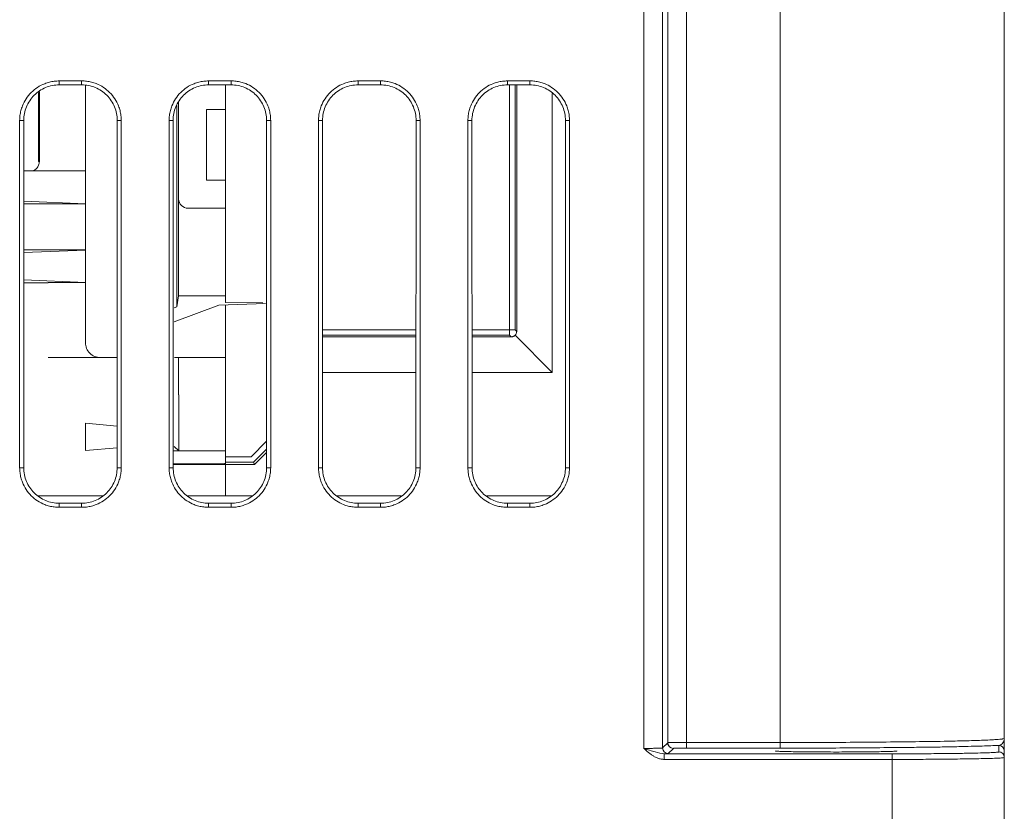
# Model space of a CAD drawing. Extents: x 11608 to 12028, y -1923 to -1626.
# Drawn here: x 11775 to 11788, y -1843 to -1833 of the extents above; entities that cross this region are included whole.
import ezdxf

# ---------------------------------------------------------------- set-up
doc = ezdxf.new("R2010")
doc.units = 0
doc.header["$MEASUREMENT"] = 0
doc.layers.get('0').update_dxf_attribs({"linetype": 'CONTINUOUS'})

msp = doc.modelspace()

# ---------------------------------------------------------------- linework, layer by layer
at = {"linetype": 'Continuous', "lineweight": 15}
for p, q in [((11783.082, -1842.634), (11783.082, -1822.85)), ((11783.332, -1842.628), (11783.332, -1822.85)), ((11783.402, -1822.92), (11783.402, -1842.558)), ((11783.652, -1822.922), (11783.652, -1842.555)), ((11784.906, -1822.922), (11784.906, -1842.555)), ((11787.906, -1822.976), (11787.906, -1842.501)), ((11775.256, -1833.697), (11775.256, -1833.75)), ((11775.256, -1833.75), (11775.556, -1833.75)), ((11775.556, -1833.75), (11775.556, -1833.697)), ((11777.256, -1833.697), (11777.256, -1833.75)), ((11777.256, -1833.75), (11777.556, -1833.75)), ((11777.556, -1833.75), (11777.556, -1833.697)), ((11779.256, -1833.697), (11779.256, -1833.75)), ((11779.256, -1833.75), (11779.556, -1833.75)), ((11779.556, -1833.75), (11779.556, -1833.697)), ((11781.256, -1833.697), (11781.256, -1833.75)), ((11781.256, -1833.75), (11781.556, -1833.75)), ((11781.282, -1833.759), (11781.282, -1837.028)), ((11781.357, -1833.75), (11781.357, -1837.028)), ((11781.379, -1837.05), (11781.379, -1833.75)), ((11781.556, -1833.75), (11781.556, -1833.697)), ((11781.856, -1837.601), (11781.856, -1833.865)), ((11776.829, -1834.025), (11776.829, -1836.723)), ((11776.854, -1833.988), (11776.854, -1835.276)), ((11777.229, -1834.081), (11777.481, -1834.081)), ((11777.229, -1835.026), (11777.229, -1834.081)), ((11774.726, -1834.226), (11774.78, -1834.226)), ((11774.781, -1838.876), (11774.78, -1834.226)), ((11776.032, -1834.226), (11776.031, -1838.876)), ((11776.032, -1834.226), (11776.086, -1834.226)), ((11776.726, -1834.226), (11776.78, -1834.226)), ((11776.781, -1838.876), (11776.78, -1834.226)), ((11778.032, -1834.226), (11778.031, -1838.876)), ((11778.032, -1834.226), (11778.086, -1834.226)), ((11778.78, -1834.226), (11778.726, -1834.226)), ((11778.781, -1838.876), (11778.78, -1834.226)), ((11780.032, -1834.226), (11780.031, -1838.876)), ((11780.032, -1834.226), (11780.086, -1834.226)), ((11780.726, -1834.226), (11780.78, -1834.226)), ((11780.781, -1838.876), (11780.78, -1834.226)), ((11782.032, -1834.226), (11782.031, -1838.876)), ((11782.032, -1834.226), (11782.086, -1834.226)), ((11775.606, -1834.901), (11774.78, -1834.901)), ((11775.606, -1834.901), (11775.606, -1834.893)), ((11775.606, -1835.342), (11775.606, -1834.901)), ((11777.481, -1835.026), (11777.229, -1835.026)), ((11775.606, -1835.342), (11775.606, -1835.345)), ((11776.854, -1835.276), (11776.854, -1836.574)), ((11776.979, -1835.401), (11777.481, -1835.401)), ((11775.606, -1835.961), (11774.78, -1835.996)), ((11775.606, -1835.958), (11775.606, -1835.961)), ((11775.606, -1836.397), (11775.606, -1835.961)), ((11774.781, -1836.362), (11775.606, -1836.397)), ((11776.829, -1836.723), (11776.854, -1836.574)), ((11776.854, -1836.574), (11777.481, -1836.574)), ((11776.796, -1836.736), (11776.829, -1836.723)), ((11780.032, -1837.028), (11778.781, -1837.028)), ((11780.032, -1837.103), (11778.781, -1837.103)), ((11781.282, -1837.028), (11780.781, -1837.028)), ((11781.282, -1837.103), (11780.781, -1837.103)), ((11781.856, -1837.601), (11781.357, -1837.102)), ((11778.781, -1837.124), (11780.032, -1837.124)), ((11780.781, -1837.124), (11781.304, -1837.124)), ((11776.852, -1837.401), (11776.799, -1837.401)), ((11778.781, -1837.601), (11780.032, -1837.601)), ((11780.781, -1837.601), (11781.856, -1837.601)), ((11777.869, -1838.833), (11778.031, -1838.671)), ((11777.869, -1838.833), (11777.857, -1838.803)), ((11774.781, -1838.876), (11774.726, -1838.876)), ((11776.031, -1838.876), (11776.086, -1838.876)), ((11776.781, -1838.876), (11776.726, -1838.876)), ((11776.781, -1838.833), (11777.869, -1838.833)), ((11778.031, -1838.876), (11778.086, -1838.876)), ((11778.781, -1838.876), (11778.726, -1838.876)), ((11780.031, -1838.876), (11780.086, -1838.876)), ((11780.781, -1838.876), (11780.726, -1838.876)), ((11782.031, -1838.876), (11782.086, -1838.876)), ((11775.256, -1839.352), (11775.256, -1839.406)), ((11775.256, -1839.352), (11775.556, -1839.352)), ((11775.556, -1839.406), (11775.556, -1839.352)), ((11777.256, -1839.352), (11777.256, -1839.406)), ((11777.256, -1839.352), (11777.556, -1839.352)), ((11777.556, -1839.406), (11777.556, -1839.352)), ((11779.256, -1839.352), (11779.256, -1839.406)), ((11779.256, -1839.352), (11779.556, -1839.352)), ((11779.556, -1839.406), (11779.556, -1839.352)), ((11781.256, -1839.352), (11781.256, -1839.406)), ((11781.256, -1839.352), (11781.556, -1839.352)), ((11781.556, -1839.406), (11781.556, -1839.352)), ((11783.384, -1842.576), (11783.404, -1842.576)), ((11783.402, -1842.559), (11783.401, -1842.559)), ((11783.652, -1842.63), (11783.652, -1842.555)), ((11783.652, -1842.555), (11784.906, -1842.555)), ((11784.906, -1842.63), (11783.652, -1842.63)), ((11784.906, -1842.555), (11784.906, -1842.63)), ((11787.831, -1842.681), (11787.831, -1842.593)), ((11787.906, -1842.522), (11787.906, -1842.668)), ((11786.406, -1842.706), (11783.354, -1842.706)), ((11786.406, -1842.781), (11783.354, -1842.781)), ((11786.406, -1843.951), (11786.406, -1842.781)), ((11787.906, -1842.668), (11787.906, -1842.756)), ((11787.906, -1843.951), (11787.906, -1842.756))]:
    msp.add_line(p, q, dxfattribs=at)
at = {"linetype": 'Continuous', "lineweight": 0}
for p, q in [((11775.556, -1833.697), (11775.256, -1833.697)), ((11775.606, -1834.893), (11775.606, -1833.76)), ((11777.556, -1833.697), (11777.256, -1833.697)), ((11777.481, -1833.75), (11777.481, -1836.666)), ((11779.556, -1833.697), (11779.256, -1833.697)), ((11781.556, -1833.697), (11781.256, -1833.697)), ((11774.979, -1833.85), (11774.979, -1834.776)), ((11774.99, -1833.843), (11774.99, -1834.776)), ((11774.726, -1838.876), (11774.726, -1834.226)), ((11776.086, -1834.226), (11776.086, -1838.876)), ((11776.726, -1838.876), (11776.726, -1834.226)), ((11778.086, -1834.226), (11778.086, -1838.876)), ((11778.726, -1838.876), (11778.726, -1834.226)), ((11780.086, -1834.226), (11780.086, -1838.876)), ((11780.726, -1838.876), (11780.726, -1834.226)), ((11782.086, -1834.226), (11782.086, -1838.876)), ((11774.979, -1834.776), (11774.99, -1834.776)), ((11774.78, -1835.307), (11775.606, -1835.342)), ((11775.606, -1835.345), (11774.78, -1835.345)), ((11775.606, -1835.958), (11775.606, -1835.345)), ((11774.78, -1835.958), (11775.606, -1835.958)), ((11775.106, -1836.401), (11774.781, -1836.401)), ((11775.106, -1836.401), (11775.106, -1836.397)), ((11775.606, -1836.397), (11775.106, -1836.397)), ((11775.606, -1837.201), (11775.606, -1836.397)), ((11776.796, -1836.924), (11777.394, -1836.698)), ((11778.017, -1836.676), (11777.394, -1836.698)), ((11777.481, -1836.666), (11777.982, -1836.668)), ((11777.481, -1839.251), (11777.481, -1836.695)), ((11781.304, -1837.124), (11781.282, -1837.103)), ((11781.357, -1837.028), (11781.379, -1837.05)), ((11776.032, -1837.401), (11775.106, -1837.401)), ((11776.852, -1837.901), (11776.852, -1837.401)), ((11777.481, -1837.401), (11776.852, -1837.401)), ((11776.856, -1837.901), (11776.852, -1837.901)), ((11776.856, -1838.651), (11776.856, -1837.901)), ((11775.606, -1838.281), (11776.031, -1838.318)), ((11775.606, -1838.281), (11775.606, -1838.647)), ((11778.032, -1838.521), (11777.826, -1838.728)), ((11776.031, -1838.61), (11775.606, -1838.647)), ((11776.856, -1838.651), (11776.781, -1838.651)), ((11776.795, -1838.59), (11776.856, -1838.651)), ((11777.481, -1838.651), (11776.856, -1838.651)), ((11777.857, -1838.803), (11778.031, -1838.628)), ((11776.781, -1838.822), (11777.406, -1838.822)), ((11777.826, -1838.728), (11777.481, -1838.728)), ((11777.481, -1838.803), (11777.857, -1838.803)), ((11774.978, -1839.251), (11775.834, -1839.251)), ((11776.978, -1839.251), (11777.834, -1839.251)), ((11778.978, -1839.251), (11779.834, -1839.251)), ((11780.978, -1839.251), (11781.834, -1839.251)), ((11775.556, -1839.406), (11775.256, -1839.406)), ((11777.556, -1839.406), (11777.256, -1839.406)), ((11779.556, -1839.406), (11779.256, -1839.406)), ((11781.556, -1839.406), (11781.256, -1839.406)), ((11787.886, -1842.506), (11787.906, -1842.501)), ((11783.402, -1842.558), (11783.332, -1842.628)), ((11783.477, -1842.633), (11783.407, -1842.703)), ((11787.906, -1842.756), (11787.89, -1842.759))]:
    msp.add_line(p, q, dxfattribs=at)
for centre in [(11783.407, -1842.628), (11783.477, -1842.558)]:
    msp.add_arc(centre, 0.075, 180.0204, 269.9796, dxfattribs=at)
at = {"linetype": 'Continuous', "lineweight": 15}
msp.add_arc((11787.831, -1842.668), 0.075, 0.0044, 90.0044, dxfattribs=at)
for points, knots in [([(11774.726, -1834.226), (11774.727, -1834.215), (11774.727, -1834.193), (11774.73, -1834.16), (11774.735, -1834.127), (11774.743, -1834.095), (11774.752, -1834.063), (11774.772, -1834.008), (11774.81, -1833.933), (11774.879, -1833.849), (11774.963, -1833.78), (11775.048, -1833.737), (11775.124, -1833.712), (11775.19, -1833.699), (11775.234, -1833.698), (11775.256, -1833.697)], [0, 0, 0, 0, 0.040277, 0.080245, 0.120061, 0.159885, 0.199879, 0.2402, 0.370048, 0.500058, 0.629906, 0.759916, 0.840123, 0.919723, 1, 1, 1, 1]), ([(11775.256, -1833.75), (11775.194, -1833.75), (11775.132, -1833.763), (11775.016, -1833.81), (11774.964, -1833.846), (11774.876, -1833.934), (11774.84, -1833.987), (11774.793, -1834.102), (11774.78, -1834.164), (11774.78, -1834.226)], [0, 0, 0, 0, 0.25, 0.25, 0.5, 0.5, 0.75, 0.75, 1, 1, 1, 1]), ([(11775.556, -1833.697), (11775.567, -1833.697), (11775.59, -1833.697), (11775.623, -1833.701), (11775.655, -1833.706), (11775.688, -1833.713), (11775.72, -1833.722), (11775.775, -1833.742), (11775.849, -1833.78), (11775.933, -1833.849), (11776.002, -1833.933), (11776.046, -1834.018), (11776.071, -1834.094), (11776.083, -1834.16), (11776.085, -1834.204), (11776.086, -1834.226)], [0, 0, 0, 0, 0.040277, 0.080245, 0.120061, 0.159885, 0.199879, 0.2402, 0.370048, 0.500058, 0.629906, 0.759916, 0.840123, 0.919723, 1, 1, 1, 1]), ([(11776.032, -1834.226), (11776.032, -1834.164), (11776.02, -1834.102), (11775.972, -1833.987), (11775.937, -1833.934), (11775.849, -1833.846), (11775.796, -1833.81), (11775.681, -1833.763), (11775.618, -1833.75), (11775.556, -1833.75)], [0, 0, 0, 0, 0.25, 0.25, 0.5, 0.5, 0.75, 0.75, 1, 1, 1, 1]), ([(11776.726, -1834.226), (11776.727, -1834.215), (11776.727, -1834.193), (11776.73, -1834.16), (11776.735, -1834.127), (11776.743, -1834.095), (11776.752, -1834.063), (11776.772, -1834.008), (11776.81, -1833.933), (11776.879, -1833.849), (11776.963, -1833.78), (11777.048, -1833.737), (11777.124, -1833.712), (11777.19, -1833.699), (11777.234, -1833.698), (11777.256, -1833.697)], [0, 0, 0, 0, 0.040277, 0.080245, 0.120061, 0.159885, 0.199879, 0.2402, 0.370048, 0.500058, 0.629906, 0.759916, 0.840123, 0.919723, 1, 1, 1, 1]), ([(11777.256, -1833.75), (11777.194, -1833.75), (11777.132, -1833.763), (11777.016, -1833.81), (11776.964, -1833.846), (11776.876, -1833.934), (11776.84, -1833.987), (11776.793, -1834.102), (11776.78, -1834.164), (11776.78, -1834.226)], [0, 0, 0, 0, 0.25, 0.25, 0.5, 0.5, 0.75, 0.75, 1, 1, 1, 1]), ([(11777.556, -1833.697), (11777.567, -1833.697), (11777.59, -1833.697), (11777.623, -1833.701), (11777.655, -1833.706), (11777.688, -1833.713), (11777.72, -1833.722), (11777.775, -1833.742), (11777.849, -1833.78), (11777.933, -1833.849), (11778.002, -1833.933), (11778.046, -1834.018), (11778.071, -1834.094), (11778.083, -1834.16), (11778.085, -1834.204), (11778.086, -1834.226)], [0, 0, 0, 0, 0.040277, 0.080245, 0.120061, 0.159885, 0.199879, 0.2402, 0.370048, 0.500058, 0.629906, 0.759916, 0.840123, 0.919723, 1, 1, 1, 1]), ([(11778.032, -1834.226), (11778.032, -1834.164), (11778.02, -1834.102), (11777.972, -1833.987), (11777.937, -1833.934), (11777.849, -1833.846), (11777.796, -1833.81), (11777.681, -1833.763), (11777.618, -1833.75), (11777.556, -1833.75)], [0, 0, 0, 0, 0.25, 0.25, 0.5, 0.5, 0.75, 0.75, 1, 1, 1, 1]), ([(11778.726, -1834.226), (11778.727, -1834.215), (11778.727, -1834.193), (11778.73, -1834.16), (11778.735, -1834.127), (11778.743, -1834.095), (11778.752, -1834.063), (11778.772, -1834.008), (11778.81, -1833.933), (11778.879, -1833.849), (11778.963, -1833.78), (11779.048, -1833.737), (11779.124, -1833.712), (11779.19, -1833.699), (11779.234, -1833.698), (11779.256, -1833.697)], [0, 0, 0, 0, 0.040277, 0.080245, 0.120061, 0.159885, 0.199879, 0.2402, 0.370048, 0.500058, 0.629906, 0.759916, 0.840123, 0.919723, 1, 1, 1, 1]), ([(11779.256, -1833.75), (11779.194, -1833.75), (11779.132, -1833.763), (11779.016, -1833.81), (11778.964, -1833.846), (11778.876, -1833.934), (11778.84, -1833.987), (11778.793, -1834.102), (11778.78, -1834.164), (11778.78, -1834.226)], [0, 0, 0, 0, 0.25, 0.25, 0.5, 0.5, 0.75, 0.75, 1, 1, 1, 1]), ([(11779.556, -1833.697), (11779.567, -1833.697), (11779.59, -1833.697), (11779.623, -1833.701), (11779.655, -1833.706), (11779.688, -1833.713), (11779.72, -1833.722), (11779.775, -1833.742), (11779.849, -1833.78), (11779.933, -1833.849), (11780.002, -1833.933), (11780.046, -1834.018), (11780.071, -1834.094), (11780.083, -1834.16), (11780.085, -1834.204), (11780.086, -1834.226)], [0, 0, 0, 0, 0.040277, 0.080245, 0.120061, 0.159885, 0.199879, 0.2402, 0.370048, 0.500058, 0.629906, 0.759916, 0.840123, 0.919723, 1, 1, 1, 1]), ([(11780.032, -1834.226), (11780.032, -1834.164), (11780.02, -1834.102), (11779.972, -1833.987), (11779.937, -1833.934), (11779.849, -1833.846), (11779.796, -1833.81), (11779.681, -1833.763), (11779.618, -1833.75), (11779.556, -1833.75)], [0, 0, 0, 0, 0.25, 0.25, 0.5, 0.5, 0.75, 0.75, 1, 1, 1, 1]), ([(11780.726, -1834.226), (11780.727, -1834.215), (11780.727, -1834.193), (11780.73, -1834.16), (11780.735, -1834.127), (11780.743, -1834.095), (11780.752, -1834.063), (11780.772, -1834.008), (11780.81, -1833.933), (11780.879, -1833.849), (11780.963, -1833.78), (11781.048, -1833.737), (11781.124, -1833.712), (11781.19, -1833.699), (11781.234, -1833.698), (11781.256, -1833.697)], [0, 0, 0, 0, 0.040277, 0.080245, 0.120061, 0.159885, 0.199879, 0.2402, 0.370048, 0.500058, 0.629906, 0.759916, 0.840123, 0.919723, 1, 1, 1, 1]), ([(11781.256, -1833.75), (11781.194, -1833.75), (11781.132, -1833.763), (11781.016, -1833.81), (11780.964, -1833.846), (11780.876, -1833.934), (11780.84, -1833.987), (11780.793, -1834.102), (11780.78, -1834.164), (11780.78, -1834.226)], [0, 0, 0, 0, 0.25, 0.25, 0.5, 0.5, 0.75, 0.75, 1, 1, 1, 1]), ([(11781.556, -1833.697), (11781.567, -1833.697), (11781.59, -1833.697), (11781.623, -1833.701), (11781.655, -1833.706), (11781.688, -1833.713), (11781.72, -1833.722), (11781.775, -1833.742), (11781.849, -1833.78), (11781.933, -1833.849), (11782.002, -1833.933), (11782.046, -1834.018), (11782.071, -1834.094), (11782.083, -1834.16), (11782.085, -1834.204), (11782.086, -1834.226)], [0, 0, 0, 0, 0.040277, 0.080245, 0.120061, 0.159885, 0.199879, 0.2402, 0.370048, 0.500058, 0.629906, 0.759916, 0.840123, 0.919723, 1, 1, 1, 1]), ([(11782.032, -1834.226), (11782.032, -1834.164), (11782.02, -1834.102), (11781.972, -1833.987), (11781.937, -1833.934), (11781.849, -1833.846), (11781.796, -1833.81), (11781.681, -1833.763), (11781.618, -1833.75), (11781.556, -1833.75)], [0, 0, 0, 0, 0.25, 0.25, 0.5, 0.5, 0.75, 0.75, 1, 1, 1, 1]), ([(11776.854, -1835.276), (11776.854, -1835.309), (11776.867, -1835.342), (11776.914, -1835.388), (11776.946, -1835.401), (11776.979, -1835.401)], [0, 0, 0, 0, 0.5, 0.5, 1, 1, 1, 1]), ([(11775.256, -1839.406), (11775.245, -1839.406), (11775.223, -1839.405), (11775.19, -1839.402), (11775.157, -1839.397), (11775.124, -1839.39), (11775.093, -1839.381), (11775.038, -1839.361), (11774.963, -1839.322), (11774.879, -1839.254), (11774.81, -1839.169), (11774.767, -1839.085), (11774.742, -1839.009), (11774.729, -1838.943), (11774.727, -1838.899), (11774.726, -1838.876)], [0, 0, 0, 0, 0.040277, 0.080245, 0.120061, 0.159885, 0.199879, 0.2402, 0.370048, 0.500058, 0.629906, 0.759916, 0.840123, 0.919723, 1, 1, 1, 1]), ([(11774.781, -1838.876), (11774.781, -1838.939), (11774.793, -1839.001), (11774.841, -1839.116), (11774.876, -1839.168), (11774.964, -1839.256), (11775.017, -1839.292), (11775.132, -1839.339), (11775.194, -1839.352), (11775.256, -1839.352)], [0, 0, 0, 0, 0.25, 0.25, 0.5, 0.5, 0.75, 0.75, 1, 1, 1, 1]), ([(11776.086, -1838.876), (11776.086, -1838.888), (11776.085, -1838.91), (11776.082, -1838.943), (11776.077, -1838.976), (11776.07, -1839.008), (11776.06, -1839.04), (11776.041, -1839.095), (11776.002, -1839.169), (11775.933, -1839.253), (11775.849, -1839.322), (11775.765, -1839.366), (11775.688, -1839.391), (11775.623, -1839.404), (11775.578, -1839.405), (11775.556, -1839.406)], [0, 0, 0, 0, 0.040277, 0.080245, 0.120061, 0.159885, 0.199879, 0.2402, 0.370048, 0.500058, 0.629906, 0.759916, 0.840123, 0.919723, 1, 1, 1, 1]), ([(11775.556, -1839.352), (11775.618, -1839.352), (11775.681, -1839.339), (11775.795, -1839.292), (11775.848, -1839.256), (11775.936, -1839.168), (11775.971, -1839.116), (11776.019, -1839.001), (11776.031, -1838.939), (11776.031, -1838.876)], [0, 0, 0, 0, 0.25, 0.25, 0.5, 0.5, 0.75, 0.75, 1, 1, 1, 1]), ([(11777.256, -1839.406), (11777.245, -1839.406), (11777.223, -1839.405), (11777.19, -1839.402), (11777.157, -1839.397), (11777.124, -1839.39), (11777.093, -1839.381), (11777.038, -1839.361), (11776.963, -1839.322), (11776.879, -1839.254), (11776.81, -1839.169), (11776.767, -1839.085), (11776.742, -1839.009), (11776.729, -1838.943), (11776.727, -1838.899), (11776.726, -1838.876)], [0, 0, 0, 0, 0.0402774, 0.0802447, 0.1200605, 0.1598851, 0.1998787, 0.2401995, 0.3700479, 0.5000575, 0.629906, 0.7599157, 0.8401229, 0.9197231, 1, 1, 1, 1]), ([(11776.781, -1838.876), (11776.781, -1838.939), (11776.793, -1839.001), (11776.841, -1839.116), (11776.876, -1839.168), (11776.964, -1839.256), (11777.017, -1839.292), (11777.132, -1839.339), (11777.194, -1839.352), (11777.256, -1839.352)], [0, 0, 0, 0, 0.25, 0.25, 0.5, 0.5, 0.75, 0.75, 1, 1, 1, 1]), ([(11778.086, -1838.876), (11778.086, -1838.888), (11778.085, -1838.91), (11778.082, -1838.943), (11778.077, -1838.976), (11778.07, -1839.008), (11778.06, -1839.04), (11778.041, -1839.095), (11778.002, -1839.169), (11777.933, -1839.253), (11777.849, -1839.322), (11777.765, -1839.366), (11777.688, -1839.391), (11777.623, -1839.404), (11777.578, -1839.405), (11777.556, -1839.406)], [0, 0, 0, 0, 0.040277, 0.080245, 0.120061, 0.159885, 0.199879, 0.2402, 0.370048, 0.500058, 0.629906, 0.759916, 0.840123, 0.919723, 1, 1, 1, 1]), ([(11777.556, -1839.352), (11777.618, -1839.352), (11777.681, -1839.339), (11777.795, -1839.292), (11777.848, -1839.256), (11777.936, -1839.168), (11777.971, -1839.116), (11778.019, -1839.001), (11778.031, -1838.939), (11778.031, -1838.876)], [0, 0, 0, 0, 0.25, 0.25, 0.5, 0.5, 0.75, 0.75, 1, 1, 1, 1]), ([(11779.256, -1839.406), (11779.245, -1839.406), (11779.223, -1839.405), (11779.19, -1839.402), (11779.157, -1839.397), (11779.124, -1839.39), (11779.093, -1839.381), (11779.038, -1839.361), (11778.963, -1839.322), (11778.879, -1839.254), (11778.81, -1839.169), (11778.767, -1839.085), (11778.742, -1839.009), (11778.729, -1838.943), (11778.727, -1838.899), (11778.726, -1838.876)], [0, 0, 0, 0, 0.0402774, 0.0802447, 0.1200605, 0.1598851, 0.1998787, 0.2401995, 0.3700479, 0.5000575, 0.629906, 0.7599157, 0.8401229, 0.9197231, 1, 1, 1, 1]), ([(11778.781, -1838.876), (11778.781, -1838.939), (11778.793, -1839.001), (11778.841, -1839.116), (11778.876, -1839.168), (11778.964, -1839.256), (11779.017, -1839.292), (11779.132, -1839.339), (11779.194, -1839.352), (11779.256, -1839.352)], [0, 0, 0, 0, 0.25, 0.25, 0.5, 0.5, 0.75, 0.75, 1, 1, 1, 1]), ([(11780.086, -1838.876), (11780.086, -1838.888), (11780.085, -1838.91), (11780.082, -1838.943), (11780.077, -1838.976), (11780.07, -1839.008), (11780.06, -1839.04), (11780.041, -1839.095), (11780.002, -1839.169), (11779.933, -1839.253), (11779.849, -1839.322), (11779.765, -1839.366), (11779.688, -1839.391), (11779.623, -1839.404), (11779.578, -1839.405), (11779.556, -1839.406)], [0, 0, 0, 0, 0.040277, 0.080245, 0.120061, 0.159885, 0.199879, 0.2402, 0.370048, 0.500058, 0.629906, 0.759916, 0.840123, 0.919723, 1, 1, 1, 1]), ([(11779.556, -1839.352), (11779.618, -1839.352), (11779.681, -1839.339), (11779.795, -1839.292), (11779.848, -1839.256), (11779.936, -1839.168), (11779.971, -1839.116), (11780.019, -1839.001), (11780.031, -1838.939), (11780.031, -1838.876)], [0, 0, 0, 0, 0.25, 0.25, 0.5, 0.5, 0.75, 0.75, 1, 1, 1, 1]), ([(11781.256, -1839.406), (11781.245, -1839.406), (11781.223, -1839.405), (11781.19, -1839.402), (11781.157, -1839.397), (11781.124, -1839.39), (11781.093, -1839.381), (11781.038, -1839.361), (11780.963, -1839.322), (11780.879, -1839.254), (11780.81, -1839.169), (11780.767, -1839.085), (11780.742, -1839.009), (11780.729, -1838.943), (11780.727, -1838.899), (11780.726, -1838.876)], [0, 0, 0, 0, 0.040277, 0.080245, 0.120061, 0.159885, 0.199879, 0.2402, 0.370048, 0.500058, 0.629906, 0.759916, 0.840123, 0.919723, 1, 1, 1, 1]), ([(11780.781, -1838.876), (11780.781, -1838.939), (11780.793, -1839.001), (11780.841, -1839.116), (11780.876, -1839.168), (11780.964, -1839.256), (11781.017, -1839.292), (11781.132, -1839.339), (11781.194, -1839.352), (11781.256, -1839.352)], [0, 0, 0, 0, 0.25, 0.25, 0.5, 0.5, 0.75, 0.75, 1, 1, 1, 1]), ([(11782.086, -1838.876), (11782.086, -1838.888), (11782.085, -1838.91), (11782.082, -1838.943), (11782.077, -1838.976), (11782.07, -1839.008), (11782.06, -1839.04), (11782.041, -1839.095), (11782.002, -1839.169), (11781.933, -1839.253), (11781.849, -1839.322), (11781.765, -1839.366), (11781.688, -1839.391), (11781.623, -1839.404), (11781.578, -1839.405), (11781.556, -1839.406)], [0, 0, 0, 0, 0.0402774, 0.0802447, 0.1200605, 0.1598851, 0.1998787, 0.2401995, 0.3700479, 0.5000575, 0.629906, 0.7599157, 0.8401229, 0.9197231, 1, 1, 1, 1]), ([(11781.556, -1839.352), (11781.618, -1839.352), (11781.681, -1839.339), (11781.795, -1839.292), (11781.848, -1839.256), (11781.936, -1839.168), (11781.971, -1839.116), (11782.019, -1839.001), (11782.031, -1838.939), (11782.031, -1838.876)], [0, 0, 0, 0, 0.25, 0.25, 0.5, 0.5, 0.75, 0.75, 1, 1, 1, 1]), ([(11783.082, -1842.634), (11783.09, -1842.634), (11783.107, -1842.634), (11783.132, -1842.633), (11783.159, -1842.633), (11783.186, -1842.633), (11783.213, -1842.633), (11783.239, -1842.632), (11783.263, -1842.632), (11783.285, -1842.631), (11783.304, -1842.63), (11783.319, -1842.63), (11783.329, -1842.629), (11783.331, -1842.628), (11783.332, -1842.628)], [0, 0, 0, 0, 0.0629782, 0.1296582, 0.2000399, 0.2741231, 0.3519077, 0.4333932, 0.5185792, 0.6074654, 0.7000512, 0.796336, 0.8963191, 1, 1, 1, 1]), ([(11783.354, -1842.781), (11783.347, -1842.781), (11783.333, -1842.78), (11783.312, -1842.777), (11783.29, -1842.772), (11783.268, -1842.765), (11783.247, -1842.756), (11783.221, -1842.743), (11783.19, -1842.724), (11783.156, -1842.699), (11783.12, -1842.669), (11783.096, -1842.646), (11783.082, -1842.634)], [0, 0, 0, 0, 0.066446, 0.134059, 0.203399, 0.274982, 0.349282, 0.426719, 0.550348, 0.68699, 0.824246, 1, 1, 1, 1]), ([(11783.402, -1842.558), (11783.402, -1842.558), (11783.403, -1842.558), (11783.407, -1842.557), (11783.414, -1842.557), (11783.422, -1842.557), (11783.433, -1842.557), (11783.444, -1842.556), (11783.458, -1842.556), (11783.472, -1842.556), (11783.487, -1842.556), (11783.503, -1842.556), (11783.52, -1842.555), (11783.536, -1842.555), (11783.553, -1842.555), (11783.57, -1842.555), (11783.587, -1842.555), (11783.604, -1842.555), (11783.62, -1842.555), (11783.636, -1842.555), (11783.647, -1842.555), (11783.652, -1842.555)], [0, 0, 0, 0, 0.065591, 0.129768, 0.192468, 0.253723, 0.313542, 0.371925, 0.428877, 0.484398, 0.538486, 0.591137, 0.642343, 0.692104, 0.74042, 0.78729, 0.832714, 0.876695, 0.91924, 0.960348, 1, 1, 1, 1]), ([(11783.652, -1842.63), (11783.645, -1842.63), (11783.631, -1842.63), (11783.611, -1842.63), (11783.586, -1842.63), (11783.557, -1842.631), (11783.529, -1842.631), (11783.507, -1842.631), (11783.49, -1842.632), (11783.479, -1842.632), (11783.478, -1842.633), (11783.477, -1842.633)], [0, 0, 0, 0, 0.075718, 0.151011, 0.22693, 0.363819, 0.501697, 0.624127, 0.747487, 0.873636, 1, 1, 1, 1]), ([(11786.128, -1842.625), (11786.022, -1842.626), (11785.789, -1842.628), (11785.37, -1842.63), (11785.067, -1842.63), (11784.906, -1842.63)], [0, 0, 0, 0, 0.279807, 0.618639, 1, 1, 1, 1]), ([(11787.831, -1842.593), (11787.764, -1842.596), (11787.629, -1842.602), (11787.352, -1842.609), (11787.08, -1842.615), (11786.832, -1842.618), (11786.527, -1842.622), (11786.276, -1842.624), (11786.128, -1842.625)], [0, 0, 0, 0, 0.216643, 0.434466, 0.561681, 0.688432, 0.816217, 1, 1, 1, 1]), ([(11783.354, -1842.706), (11783.354, -1842.706), (11783.354, -1842.714), (11783.354, -1842.743), (11783.354, -1842.763), (11783.354, -1842.781)], [0, 0, 0, 0, 0.5, 0.5, 1, 1, 1, 1]), ([(11786.469, -1842.668), (11786.468, -1842.668), (11786.468, -1842.669), (11786.465, -1842.669), (11786.461, -1842.67), (11786.453, -1842.671), (11786.438, -1842.672), (11786.404, -1842.674), (11786.34, -1842.676), (11786.235, -1842.678), (11786.104, -1842.68), (11785.961, -1842.681), (11785.81, -1842.682), (11785.656, -1842.682), (11785.503, -1842.682), (11785.352, -1842.681), (11785.208, -1842.68), (11785.077, -1842.678), (11784.972, -1842.676), (11784.909, -1842.674), (11784.874, -1842.672), (11784.857, -1842.671), (11784.846, -1842.669), (11784.844, -1842.668), (11784.844, -1842.668)], [0, 0, 0, 0, 0.014528, 0.029081, 0.04369, 0.058385, 0.08934, 0.120132, 0.184439, 0.250092, 0.315879, 0.380011, 0.439555, 0.500008, 0.560411, 0.620004, 0.684136, 0.749923, 0.815576, 0.879883, 0.910624, 0.94163, 0.9709, 1, 1, 1, 1]), ([(11786.406, -1842.706), (11786.427, -1842.706), (11786.467, -1842.706), (11786.528, -1842.706), (11786.588, -1842.706), (11786.647, -1842.706), (11786.736, -1842.705), (11786.854, -1842.705), (11786.999, -1842.704), (11787.137, -1842.703), (11787.3, -1842.701), (11787.47, -1842.698), (11787.626, -1842.694), (11787.72, -1842.691), (11787.774, -1842.688), (11787.802, -1842.686), (11787.82, -1842.684), (11787.829, -1842.683), (11787.831, -1842.682), (11787.831, -1842.681)], [0, 0, 0, 0, 0.027512, 0.054673, 0.081532, 0.108137, 0.13454, 0.202782, 0.273006, 0.342627, 0.410499, 0.536603, 0.650787, 0.75972, 0.816215, 0.873671, 0.91593, 0.957978, 1, 1, 1, 1]), ([(11787.831, -1842.681), (11787.849, -1842.681), (11787.87, -1842.688), (11787.899, -1842.718), (11787.906, -1842.738), (11787.906, -1842.756)], [0, 0, 0, 0, 0.5, 0.5, 1, 1, 1, 1])]:
    msp.add_open_spline(points, degree=3, knots=knots, dxfattribs=at)
at = {"linetype": 'Continuous', "lineweight": 0}
for points, knots in [([(11774.902, -1834.901), (11774.903, -1834.901), (11774.913, -1834.899), (11774.93, -1834.888), (11774.951, -1834.872), (11774.969, -1834.85), (11774.985, -1834.819), (11774.988, -1834.793), (11774.99, -1834.776)], [0, 0, 0, 0, 0.0217057, 0.189693, 0.3568571, 0.524844, 0.6920077, 1, 1, 1, 1]), ([(11781.282, -1837.103), (11781.282, -1837.102), (11781.282, -1837.094), (11781.282, -1837.066), (11781.282, -1837.047), (11781.282, -1837.028)], [0, 0, 0, 0, 0.5, 0.5, 1, 1, 1, 1]), ([(11781.282, -1837.028), (11781.302, -1837.028), (11781.321, -1837.028), (11781.349, -1837.028), (11781.357, -1837.028), (11781.357, -1837.028)], [0, 0, 0, 0, 0.5, 0.5, 1, 1, 1, 1]), ([(11781.304, -1837.124), (11781.308, -1837.124), (11781.316, -1837.124), (11781.328, -1837.121), (11781.339, -1837.117), (11781.349, -1837.11), (11781.354, -1837.105), (11781.357, -1837.102)], [0, 0, 0, 0, 0.189268, 0.375331, 0.567219, 0.773198, 1, 1, 1, 1]), ([(11781.357, -1837.102), (11781.36, -1837.099), (11781.367, -1837.092), (11781.374, -1837.079), (11781.378, -1837.065), (11781.379, -1837.055), (11781.379, -1837.05)], [0, 0, 0, 0, 0.280111, 0.530103, 0.764319, 1, 1, 1, 1]), ([(11775.806, -1837.401), (11775.754, -1837.401), (11775.702, -1837.38), (11775.628, -1837.306), (11775.606, -1837.254), (11775.606, -1837.201)], [0, 0, 0, 0, 0.5, 0.5, 1, 1, 1, 1]), ([(11777.406, -1838.822), (11777.413, -1838.822), (11777.425, -1838.822), (11777.443, -1838.822), (11777.457, -1838.822), (11777.468, -1838.822), (11777.476, -1838.821), (11777.48, -1838.821), (11777.481, -1838.821), (11777.481, -1838.821)], [0, 0, 0, 0, 0.164261, 0.307905, 0.437616, 0.56234, 0.69206, 0.835718, 1, 1, 1, 1]), ([(11784.906, -1842.555), (11785.074, -1842.555), (11785.414, -1842.555), (11785.914, -1842.552), (11786.394, -1842.548), (11786.853, -1842.543), (11787.172, -1842.537), (11787.378, -1842.532), (11787.497, -1842.529), (11787.658, -1842.523), (11787.792, -1842.517), (11787.874, -1842.51), (11787.884, -1842.507), (11787.886, -1842.506)], [0, 0, 0, 0, 0.113626, 0.229715, 0.348265, 0.469279, 0.605655, 0.654044, 0.703863, 0.755113, 0.883703, 0.967065, 1, 1, 1, 1]), ([(11787.831, -1842.593), (11787.855, -1842.59), (11787.874, -1842.576), (11787.9, -1842.542), (11787.906, -1842.522), (11787.906, -1842.501)], [0, 0, 0, 0, 0.5, 0.5, 1, 1, 1, 1]), ([(11783.082, -1842.634), (11783.108, -1842.642), (11783.134, -1842.651), (11783.184, -1842.667), (11783.209, -1842.674), (11783.277, -1842.695), (11783.317, -1842.706), (11783.354, -1842.706)], [0, 0, 0, 0, 0.25, 0.25, 0.5, 0.5, 1, 1, 1, 1]), ([(11783.407, -1842.703), (11783.407, -1842.703), (11783.406, -1842.703), (11783.403, -1842.704), (11783.398, -1842.704), (11783.39, -1842.705), (11783.377, -1842.705), (11783.362, -1842.706), (11783.354, -1842.706)], [0, 0, 0, 0, 0.127407, 0.254608, 0.382254, 0.510994, 0.754863, 1, 1, 1, 1]), ([(11786.406, -1842.781), (11786.406, -1842.763), (11786.406, -1842.743), (11786.406, -1842.714), (11786.406, -1842.706), (11786.406, -1842.706)], [0, 0, 0, 0, 0.5, 0.5, 1, 1, 1, 1]), ([(11787.89, -1842.759), (11787.885, -1842.76), (11787.872, -1842.762), (11787.763, -1842.767), (11787.567, -1842.772), (11787.29, -1842.776), (11787.009, -1842.779), (11786.71, -1842.781), (11786.506, -1842.781), (11786.406, -1842.781)], [0, 0, 0, 0, 0.086861, 0.220473, 0.427436, 0.577427, 0.722851, 0.863709, 1, 1, 1, 1])]:
    msp.add_open_spline(points, degree=3, knots=knots, dxfattribs=at)

doc.saveas('drawing.dxf')
